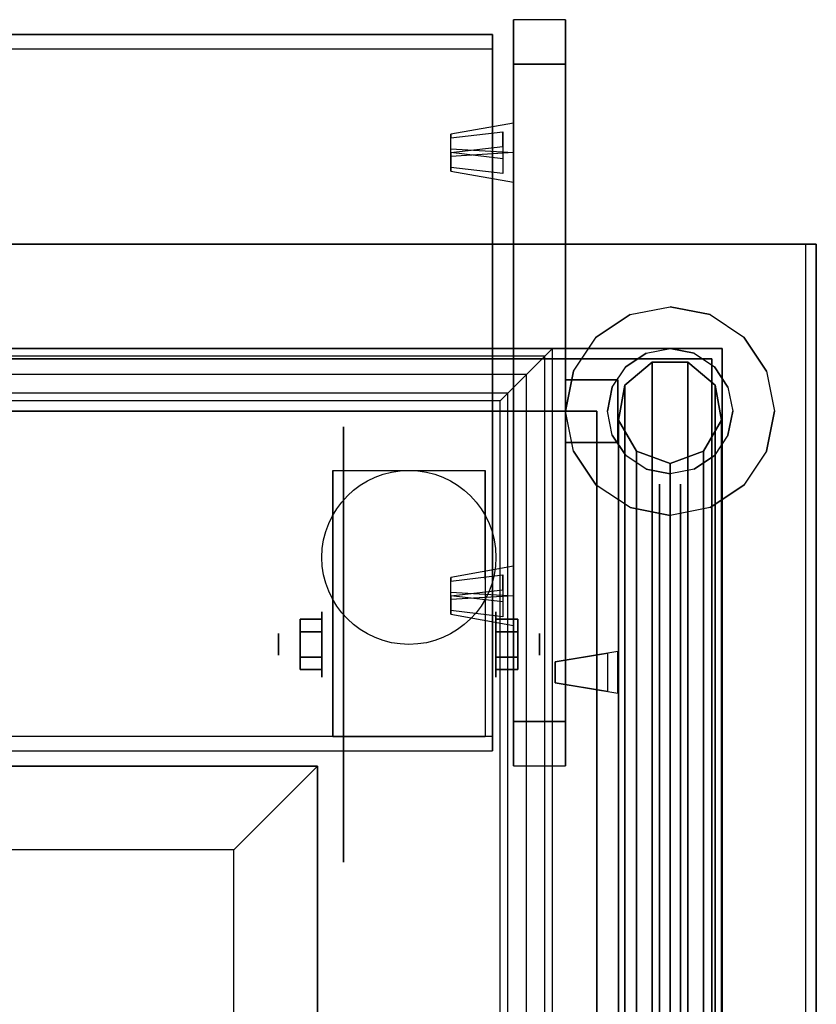
# Model space of a CAD drawing. Extents: x -63 to 63, y -23 to 17.
# Drawn here: x -11 to -3, y 8 to 17 of the extents above; entities that cross this region are included whole.
import ezdxf

# ---------------------------------------------------------------- set-up
doc = ezdxf.new("R2010")
doc.units = 0
for name, color, linetype in [('3D', 254, 'CONTINUOUS'), ('3D-BLACK', 250, 'CONTINUOUS'), ('3D-CART-BODY', 9, 'CONTINUOUS'), ('3D-CART-TRIM', 5, 'CONTINUOUS'), ('3D-FLAT', 7, 'CONTINUOUS'), ('3D-GLASS-EDGE', 251, 'CONTINUOUS'), ('3D-GLASS-FACE', 9, 'CONTINUOUS'), ('3D-NON', 7, 'CONTINUOUS'), ('3D-SZG', 45, 'CONTINUOUS')]:
    doc.layers.add(name, color=color, linetype=linetype)

msp = doc.modelspace()

# ---------------------------------------------------------------- linework, layer by layer
at = {"layer": '3D', "extrusion": (1, 0, 0)}
for centre, radius in [((11.4042, 2.0833, -7.8333), 0.3125), ((11.4042, 2.0833, -8.25), 0.1042)]:
    msp.add_circle(centre, radius, dxfattribs=at)
at = {"layer": '3D', "extrusion": (-1, 0, 0)}
for centre, radius in [((-11.4042, 2.0833, 6.1665), 0.3125), ((-11.4042, 2.0833, 5.7498), 0.1042)]:
    msp.add_circle(centre, radius, dxfattribs=at)
for centre in [(-11.4042, 2.0833, 7.7292), (-11.4042, 2.0833, 6.2708)]:
    msp.add_arc(centre, 0.8839, 225, 0, dxfattribs=at)
at = {"layer": '3D'}
for points in [[(-5.5, 17.3852, 45.6766), (-6, 17.3852, 45.6766), (-6, 10.6677, 52.3941), (-5.5, 10.6677, 52.3941)], [(-5.5, 17.3852, 45.6766), (-6, 17.3852, 45.6766), (-6, 16.9609, 45.2523), (-5.5, 16.9609, 45.2523)], [(-5.5, 16.9609, 45.2523), (-6, 16.9609, 45.2523), (-6, 10.2434, 51.9698), (-5.5, 10.2434, 51.9698)], [(-6.6, 16.2538, 46.5251), (-6.1, 16.3125, 46.4664), (-6.1, 16.0537, 46.7252), (-6.6, 16.1124, 46.6665)], [(-6.6, 16.1124, 46.3837), (-6.1, 16.1711, 46.325), (-6.1, 15.9123, 46.5838), (-6.6, 15.971, 46.5251)], [(-6.6, 12.0112, 50.7678), (-6.1, 12.0698, 50.7091), (-6.1, 11.811, 50.9679), (-6.6, 11.8697, 50.9092)], [(-6.6, 11.8697, 50.6263), (-6.1, 11.9284, 50.5677), (-6.1, 11.6696, 50.8265), (-6.6, 11.7283, 50.7678)], [(-8.0417, 11.6447, 2.0833), (-7.8333, 11.6447, 2.0833), (-7.8333, 11.5244, 2.2917), (-8.0417, 11.5244, 2.2917)], [(-8.0417, 11.5244, 1.875), (-7.8333, 11.5244, 1.875), (-7.8333, 11.6447, 2.0833), (-8.0417, 11.6447, 2.0833)], [(-5.9582, 11.6447, 2.0833), (-6.1665, 11.6447, 2.0833), (-6.1665, 11.5244, 1.875), (-5.9582, 11.5244, 1.875)], [(-5.9582, 11.5244, 2.2917), (-6.1665, 11.5244, 2.2917), (-6.1665, 11.6447, 2.0833), (-5.9582, 11.6447, 2.0833)], [(-8.0417, 11.1636, 2.0833), (-7.8333, 11.1636, 2.0833), (-7.8333, 11.2839, 1.875), (-8.0417, 11.2839, 1.875)], [(-8.0417, 11.2839, 2.2917), (-7.8333, 11.2839, 2.2917), (-7.8333, 11.1636, 2.0833), (-8.0417, 11.1636, 2.0833)], [(-5.9582, 11.1636, 2.0833), (-6.1665, 11.1636, 2.0833), (-6.1665, 11.2839, 2.2917), (-5.9582, 11.2839, 2.2917)], [(-5.9582, 11.2839, 1.875), (-6.1665, 11.2839, 1.875), (-6.1665, 11.1636, 2.0833), (-5.9582, 11.1636, 2.0833)], [(-5.5, 10.6677, 52.3941), (-6, 10.6677, 52.3941), (-6, 10.2434, 51.9698), (-5.5, 10.2434, 51.9698)]]:
    msp.add_3dface(points, dxfattribs=at)
for points, invisible_edges in [([(-6, 16.1124, 46.808), (-6, 16.3952, 46.5251), (-6.6, 16.2892, 46.5605), (-6.6, 16.1477, 46.7019)], 5), ([(-6, 16.3952, 46.5251), (-6.6, 16.2892, 46.5605), (-6.6, 16.2538, 46.5251), (-6, 16.3245, 46.4544)], 7), ([(-6, 16.1831, 46.313), (-6.1, 16.1711, 46.325), (-6.1, 16.3125, 46.4664), (-6, 16.3245, 46.4544)], 13), ([(-6, 16.1124, 46.2423), (-6.6, 16.077, 46.3483), (-6.6, 16.1124, 46.3837), (-6, 16.1831, 46.313)], 7), ([(-6, 16.1124, 46.808), (-6.6, 16.1477, 46.7019), (-6.6, 16.1124, 46.6665), (-6, 16.0417, 46.7373)], 7), ([(-6, 15.8295, 46.5251), (-6, 16.1124, 46.2423), (-6.6, 16.077, 46.3483), (-6.6, 15.9356, 46.4898)], 5), ([(-6, 15.9002, 46.5958), (-6.1, 15.9123, 46.5838), (-6.1, 16.0537, 46.7252), (-6, 16.0417, 46.7373)], 15), ([(-6, 15.8295, 46.5251), (-6.6, 15.9356, 46.4898), (-6.6, 15.971, 46.5251), (-6, 15.9002, 46.5958)], 7), ([(-5.625, 14.2375, 34.125), (-60.375, 14.2375, 34.125), (-60.302, 14.1645, 34.302), (-5.698, 14.1645, 34.302)], 6), ([(-5.625, -13.7625, 34.125), (-5.625, 14.2375, 34.125), (-5.698, 14.1645, 34.302), (-5.698, -13.6895, 34.302)], 6), ([(-5.698, 14.1645, 34.302), (-60.302, 14.1645, 34.302), (-60.125, 13.9875, 34.375), (-5.875, 13.9875, 34.375)], 6), ([(-5.698, -13.6895, 34.302), (-5.698, 14.1645, 34.302), (-5.875, 13.9875, 34.375), (-5.875, -13.5125, 34.375)], 6), ([(-5.875, 13.9875, 34.375), (-60.125, 13.9875, 34.375), (-59.948, 13.8105, 34.302), (-6.052, 13.8105, 34.302)], 6), ([(-5.875, -13.5125, 34.375), (-5.875, 13.9875, 34.375), (-6.052, 13.8105, 34.302), (-6.052, -13.3355, 34.302)], 6), ([(-6.052, 13.8105, 34.302), (-59.948, 13.8105, 34.302), (-59.875, 13.7375, 34.125), (-6.125, 13.7375, 34.125)], 6), ([(-6.052, -13.3355, 34.302), (-6.052, 13.8105, 34.302), (-6.125, 13.7375, 34.125), (-6.125, -13.2625, 34.125)], 6), ([(-4.4, 13.1375, 50.7), (-4.4, 13.0375, 50.683), (-4.6, 13.0375, 50.683), (-4.6, 13.1375, 50.7)], 15), ([(-4.4, 13.1375, 37.7), (-4.4, 13.0375, 37.683), (-4.6, 13.0375, 37.683), (-4.6, 13.1375, 37.7)], 15), ([(-6, 11.8697, 51.0506), (-6, 12.1526, 50.7678), (-6.6, 12.0465, 50.8031), (-6.6, 11.9051, 50.9445)], 5), ([(-6, 12.1526, 50.7678), (-6.6, 12.0465, 50.8031), (-6.6, 12.0112, 50.7678), (-6, 12.0819, 50.6971)], 7), ([(-6, 11.9404, 50.5556), (-6.1, 11.9284, 50.5677), (-6.1, 12.0698, 50.7091), (-6, 12.0819, 50.6971)], 13), ([(-6, 11.8697, 50.4849), (-6.6, 11.8344, 50.591), (-6.6, 11.8697, 50.6263), (-6, 11.9404, 50.5556)], 7), ([(-6, 11.8697, 51.0506), (-6.6, 11.9051, 50.9445), (-6.6, 11.8697, 50.9092), (-6, 11.799, 50.9799)], 7), ([(-6, 11.5869, 50.7678), (-6, 11.8697, 50.4849), (-6.6, 11.8344, 50.591), (-6.6, 11.693, 50.7324)], 5), ([(-6, 11.6576, 50.8385), (-6.1, 11.6696, 50.8265), (-6.1, 11.811, 50.9679), (-6, 11.799, 50.9799)], 15), ([(-6, 11.5869, 50.7678), (-6.6, 11.693, 50.7324), (-6.6, 11.7283, 50.7678), (-6, 11.6576, 50.8385)], 7), ([(-5, 10.9375, 53.3), (-5, 11.3375, 53.3), (-5.6, 11.2375, 53.35), (-5.6, 11.0375, 53.35)], 5), ([(-5, 10.9375, 53.7), (-5, 11.3375, 53.7), (-5.6, 11.2375, 53.65), (-5.6, 11.0375, 53.65)], 5), ([(-5, 11.3375, 53.3), (-5.6, 11.2375, 53.35), (-5.6, 11.2375, 53.4), (-5, 11.3375, 53.4)], 7), ([(-5, 11.3375, 53.7), (-5.6, 11.2375, 53.65), (-5.6, 11.2375, 53.6), (-5, 11.3375, 53.6)], 7), ([(-5, 11.3375, 53.4), (-5.1, 11.3205, 53.4), (-5.1, 11.3205, 53.6), (-5, 11.3375, 53.6)], 13), ([(-5, 10.9375, 53.7), (-5.6, 11.0375, 53.65), (-5.6, 11.0375, 53.6), (-5, 10.9375, 53.6)], 7), ([(-5, 10.9375, 53.3), (-5.6, 11.0375, 53.35), (-5.6, 11.0375, 53.4), (-5, 10.9375, 53.4)], 7), ([(-5, 10.9375, 53.4), (-5.1, 10.9545, 53.4), (-5.1, 10.9545, 53.6), (-5, 10.9375, 53.6)], 15)]:
    msp.add_3dface(points, dxfattribs=dict(at, invisible_edges=invisible_edges))
at = {"layer": '3D-BLACK', "extrusion": (1, 0, 0)}
msp.add_circle((11.4042, 2.0833, -7.625), 2.0833, dxfattribs=at)
at = {"layer": '3D-BLACK'}
for points in [[(-61.9, 14.1375, 5), (-61.9, 14.1375, 33), (-4.1, 14.1375, 33), (-4.1, 14.1375, 5)], [(-61.9, -13.6625, 5), (-61.9, 14.1375, 5), (-4.1, 14.1375, 5), (-4.1, -13.6625, 5)], [(-4.1, -13.6625, 5), (-4.1, -13.6625, 33), (-4.1, 14.1375, 33), (-4.1, 14.1375, 5)]]:
    msp.add_3dface(points, dxfattribs=at)
at = {"layer": '3D-CART-BODY'}
for points in [[(-5.5, 14.2375, 5.25), (-5.5, 14.2375, 33), (-60.5, 14.2375, 33), (-60.5, 14.2375, 5.25)], [(-4, -12.2625, 5.25), (-4, -12.2625, 33), (-4, 12.7375, 33), (-4, 12.7375, 5.25)]]:
    msp.add_3dface(points, dxfattribs=at)
at = {"layer": '3D-CART-TRIM'}
for points in [[(-5.5, 14.2375, 5), (-5.5, 14.2375, 5.25), (-60.5, 14.2375, 5.25), (-60.5, 14.2375, 5)], [(-4, 14.2375, 5), (-4, 14.2375, 33), (-5.5, 14.2375, 33), (-5.5, 14.2375, 5)], [(-4, 12.7375, 5), (-4, 12.7375, 33), (-4, 14.2375, 33), (-4, 14.2375, 5)], [(-4, -12.2625, 5), (-4, -12.2625, 5.25), (-4, 12.7375, 5.25), (-4, 12.7375, 5)]]:
    msp.add_3dface(points, dxfattribs=at)
at = {"layer": '3D-FLAT'}
msp.add_circle((-7, 12.2375, 4.7917), 0.8333, dxfattribs=at)
for points, invisible_edges in [([(-3.2, 15.2375, 34), (-62.8, 15.2375, 34), (-60.2, 14.1375, 34), (-6, 14.1375, 34)], 14), ([(-3.2, -14.7625, 34), (-3.2, 15.2375, 34), (-6, 14.1375, 34), (-6, -13.5625, 34)], 14), ([(-6.125, 13.7375, 34), (-59.875, 13.7375, 34), (-58.125, 10.2375, 34), (-7.875, 10.2375, 34)], 14), ([(-6.125, -13.2625, 34), (-6.125, 13.7375, 34), (-7.875, 10.2375, 34), (-7.875, -9.7625, 34)], 14), ([(-8.675, 9.4375, 32.9), (-57.325, 9.4375, 32.9), (-58.125, 10.2375, 32.9), (-7.875, 10.2375, 32.9)], 6), ([(-7.875, 10.2375, 33), (-58.125, 10.2375, 33), (-57.325, 9.4375, 33), (-8.675, 9.4375, 33)], 6), ([(-58.125, -9.7625, 26), (-7.875, -9.7625, 26), (-7.875, 10.2375, 26), (-58.125, 10.2375, 26)], 15), ([(-8.675, -8.9625, 32.9), (-8.675, 9.4375, 32.9), (-7.875, 10.2375, 32.9), (-7.875, -9.7625, 32.9)], 6), ([(-7.875, -9.7625, 33), (-7.875, 10.2375, 33), (-8.675, 9.4375, 33), (-8.675, -8.9625, 33)], 6)]:
    msp.add_3dface(points, dxfattribs=dict(at, invisible_edges=invisible_edges))
for points in [[(-5, 13.9375, 53), (-5.5, 13.9375, 53), (-5.5, 13.3375, 53), (-5, 13.3375, 53)], [(-5, 13.9375, 45), (-5.5, 13.9375, 45), (-5.5, 13.3375, 45), (-5, 13.3375, 45)], [(-6.2708, 10.5203, 4.7917), (-7.7292, 10.5203, 4.7917), (-7.7292, 13.0708, 4.7917), (-6.2708, 13.0708, 4.7917)], [(-8.0417, 11.5244, 2.2917), (-7.8333, 11.5244, 2.2917), (-7.8333, 11.2839, 2.2917), (-8.0417, 11.2839, 2.2917)], [(-8.0417, 11.2839, 1.875), (-7.8333, 11.2839, 1.875), (-7.8333, 11.5244, 1.875), (-8.0417, 11.5244, 1.875)], [(-5.9582, 11.2839, 2.2917), (-6.1665, 11.2839, 2.2917), (-6.1665, 11.5244, 2.2917), (-5.9582, 11.5244, 2.2917)], [(-5.9582, 11.5244, 1.875), (-6.1665, 11.5244, 1.875), (-6.1665, 11.2839, 1.875), (-5.9582, 11.2839, 1.875)], [(-5.6, 11.2375, 53.4), (-5.1, 11.3205, 53.4), (-5.1, 10.9545, 53.4), (-5.6, 11.0375, 53.4)], [(-5.6, 11.2375, 53.6), (-5.1, 11.3205, 53.6), (-5.1, 10.9545, 53.6), (-5.6, 11.0375, 53.6)]]:
    msp.add_3dface(points, dxfattribs=at)
at = {"layer": '3D-GLASS-EDGE'}
for points in [[(-6.2, 17.2437, 45.5352), (-6.2, 17.1023, 45.3938), (-59.8, 17.1023, 45.3938), (-59.8, 17.2437, 45.5352)], [(-6.2, 10.5262, 52.2527), (-6.2, 10.3848, 52.1113), (-6.2, 17.1023, 45.3938), (-6.2, 17.2437, 45.5352)], [(-5.2, 13.6375, 53.6), (-5.2, 13.6375, 53.4), (-60.8, 13.6375, 53.4), (-60.8, 13.6375, 53.6)], [(-5.2, -0.3625, 53.6), (-5.2, -0.3625, 53.4), (-5.2, 13.6375, 53.4), (-5.2, 13.6375, 53.6)]]:
    msp.add_3dface(points, dxfattribs=at)
at = {"layer": '3D-GLASS-FACE'}
for points in [[(-59.8, 10.5262, 52.2527), (-6.2, 10.5262, 52.2527), (-6.2, 17.2437, 45.5352), (-59.8, 17.2437, 45.5352)], [(-59.8, 10.3848, 52.1113), (-6.2, 10.3848, 52.1113), (-6.2, 17.1023, 45.3938), (-59.8, 17.1023, 45.3938)], [(-60.8, -0.3625, 53.4), (-5.2, -0.3625, 53.4), (-5.2, 13.6375, 53.4), (-60.8, 13.6375, 53.4)], [(-60.8, -0.3625, 53.6), (-5.2, -0.3625, 53.6), (-5.2, 13.6375, 53.6), (-60.8, 13.6375, 53.6)], [(-4.6, -2.6625, 53.5), (-4.6, 12.9375, 53.5), (-4.6, 12.9375, 35), (-4.6, -2.6625, 35)], [(-4.4, -2.6625, 53.5), (-4.4, 12.9375, 53.5), (-4.4, 12.9375, 35), (-4.4, -2.6625, 35)]]:
    msp.add_3dface(points, dxfattribs=at)
at = {"layer": '3D-NON'}
for points in [[(-6, 17.3852, 45.6766), (-6, 16.9609, 45.2523), (-6, 10.2434, 51.9698), (-6, 10.6677, 52.3941)], [(-5.5, 17.3852, 45.6766), (-5.5, 16.9609, 45.2523), (-5.5, 10.2434, 51.9698), (-5.5, 10.6677, 52.3941)], [(-6, 16.1124, 46.808), (-6, 16.3952, 46.5251), (-6, 16.1124, 46.2423), (-6, 15.8295, 46.5251)], [(-3.1, 15.2375, 34), (-3.1, 15.2375, 33), (-62.9, 15.2375, 33), (-62.9, 15.2375, 34)], [(-3.1, -14.7625, 34), (-3.1, -14.7625, 33), (-3.1, 15.2375, 33), (-3.1, 15.2375, 34)], [(-5.5, 13.9375, 45), (-5.5, 13.3375, 45), (-5.5, 13.3375, 53), (-5.5, 13.9375, 53)], [(-5, 13.9375, 45), (-5.5, 13.9375, 45), (-5.5, 13.9375, 53), (-5, 13.9375, 53)], [(-5, 13.9375, 45), (-5, 13.3375, 45), (-5, 13.3375, 53), (-5, 13.9375, 53)], [(-5, 13.3375, 45), (-5.5, 13.3375, 45), (-5.5, 13.3375, 53), (-5, 13.3375, 53)], [(-7.7292, 13.0708, 4.7917), (-7.7292, 13.0708, 4.7917), (-7.7292, 12.0292, 1.4583)], [(-6.2708, 13.0708, 4.7917), (-6.2708, 13.0708, 4.7917), (-6.2708, 12.0292, 1.4583)], [(-6, 11.8697, 51.0506), (-6, 12.1526, 50.7678), (-6, 11.8697, 50.4849), (-6, 11.5869, 50.7678)], [(-5, 10.9375, 53.7), (-5, 11.3375, 53.7), (-5, 11.3375, 53.3), (-5, 10.9375, 53.3)], [(-7.7292, 10.5203, 2.0833), (-7.7292, 10.5203, 2.0833), (-7.7292, 10.5203, 4.7917)], [(-6.2708, 10.5203, 2.0833), (-6.2708, 10.5203, 2.0833), (-6.2708, 10.5203, 4.7917)]]:
    msp.add_3dface(points, dxfattribs=at)
for points, invisible_edges in [([(-6.1, 15.9123, 46.5838), (-6.1, 16.1711, 46.325), (-6.1, 16.3125, 46.4664), (-6.1, 16.0537, 46.7252)], 7), ([(-6.6, 16.1477, 46.7019), (-6.6, 16.2892, 46.5605), (-6.6, 16.2538, 46.5251), (-6.6, 16.1124, 46.6665)], 4), ([(-6.6, 15.971, 46.5251), (-6.6, 16.1124, 46.3837), (-6.6, 16.077, 46.3483), (-6.6, 15.9356, 46.4898)], 1), ([(-5.625, 14.2375, 34), (-60.375, 14.2375, 34), (-60.375, 14.2375, 34.125), (-5.625, 14.2375, 34.125)], 6), ([(-5.625, -13.7625, 34), (-5.625, 14.2375, 34), (-5.625, 14.2375, 34.125), (-5.625, -13.7625, 34.125)], 6), ([(-6, 14.1375, 34), (-60.2, 14.1375, 34), (-60.2, 14.1375, 33.9), (-6, 14.1375, 33.9)], 15), ([(-6, -13.5625, 34), (-6, 14.1375, 34), (-6, 14.1375, 33.9), (-6, -13.5625, 33.9)], 15), ([(-6.125, 13.7375, 34.125), (-59.875, 13.7375, 34.125), (-59.875, 13.7375, 34), (-6.125, 13.7375, 34)], 6), ([(-6.125, 13.7375, 34), (-6.125, 13.7375, 17.5), (-59.875, 13.7375, 17.5), (-59.875, 13.7375, 34)], 8), ([(-6.125, -13.2625, 34.125), (-6.125, 13.7375, 34.125), (-6.125, 13.7375, 34), (-6.125, -13.2625, 34)], 6), ([(-6.125, -13.2625, 34), (-6.125, -13.2625, 17.5), (-6.125, 13.7375, 17.5), (-6.125, 13.7375, 34)], 8), ([(-7.7292, 12.2985, 4.7917), (-7.7292, 13.0708, 4.7917), (-7.7292, 12.0292, 1.4583), (-7.7292, 11.7424, 1.2667)], 15), ([(-6.2708, 12.2985, 4.7917), (-6.2708, 13.0708, 4.7917), (-6.2708, 12.0292, 1.4583), (-6.2708, 11.7424, 1.2667)], 15), ([(-7.7292, 11.9429, 4.7917), (-7.7292, 12.2985, 4.7917), (-7.7292, 11.7424, 1.2667), (-7.7292, 11.4042, 1.1994)], 15), ([(-6.2708, 11.9429, 4.7917), (-6.2708, 12.2985, 4.7917), (-6.2708, 11.7424, 1.2667), (-6.2708, 11.4042, 1.1994)], 15), ([(-6.1, 11.6696, 50.8265), (-6.1, 11.9284, 50.5677), (-6.1, 12.0698, 50.7091), (-6.1, 11.811, 50.9679)], 7), ([(-6.6, 11.9051, 50.9445), (-6.6, 12.0465, 50.8031), (-6.6, 12.0112, 50.7678), (-6.6, 11.8697, 50.9092)], 4), ([(-7.7292, 11.5872, 4.7917), (-7.7292, 11.9429, 4.7917), (-7.7292, 11.4042, 1.1994), (-7.7292, 11.0659, 1.2667)], 15), ([(-6.2708, 11.5872, 4.7917), (-6.2708, 11.9429, 4.7917), (-6.2708, 11.4042, 1.1994), (-6.2708, 11.0659, 1.2667)], 15), ([(-6.6, 11.7283, 50.7678), (-6.6, 11.8697, 50.6263), (-6.6, 11.8344, 50.591), (-6.6, 11.693, 50.7324)], 1), ([(-7.7292, 11.2316, 4.7917), (-7.7292, 11.5872, 4.7917), (-7.7292, 11.0659, 1.2667), (-7.7292, 10.7792, 1.4583)], 15), ([(-6.2708, 11.2316, 4.7917), (-6.2708, 11.5872, 4.7917), (-6.2708, 11.0659, 1.2667), (-6.2708, 10.7792, 1.4583)], 15), ([(-5.1, 10.9545, 53.4), (-5.1, 11.3205, 53.4), (-5.1, 11.3205, 53.6), (-5.1, 10.9545, 53.6)], 7), ([(-7.7292, 10.8759, 4.7917), (-7.7292, 11.2316, 4.7917), (-7.7292, 10.7792, 1.4583), (-7.7292, 10.5876, 1.7451)], 15), ([(-6.2708, 10.8759, 4.7917), (-6.2708, 11.2316, 4.7917), (-6.2708, 10.7792, 1.4583), (-6.2708, 10.5876, 1.7451)], 15), ([(-5.6, 11.0375, 53.4), (-5.6, 11.2375, 53.4), (-5.6, 11.2375, 53.35), (-5.6, 11.0375, 53.35)], 1), ([(-5.6, 11.0375, 53.65), (-5.6, 11.2375, 53.65), (-5.6, 11.2375, 53.6), (-5.6, 11.0375, 53.6)], 4), ([(-7.7292, 10.5203, 4.7917), (-7.7292, 10.8759, 4.7917), (-7.7292, 10.5876, 1.7451), (-7.7292, 10.5203, 2.0833)], 15), ([(-6.2708, 10.5203, 4.7917), (-6.2708, 10.8759, 4.7917), (-6.2708, 10.5876, 1.7451), (-6.2708, 10.5203, 2.0833)], 15), ([(-7.875, 10.2375, 32.9), (-58.125, 10.2375, 32.9), (-58.125, 10.2375, 26), (-7.875, 10.2375, 26)], 2), ([(-7.875, 10.2375, 34), (-58.125, 10.2375, 34), (-58.125, 10.2375, 33), (-7.875, 10.2375, 33)], 6), ([(-7.875, -9.7625, 32.9), (-7.875, 10.2375, 32.9), (-7.875, 10.2375, 26), (-7.875, -9.7625, 26)], 2), ([(-7.875, -9.7625, 34), (-7.875, 10.2375, 34), (-7.875, 10.2375, 33), (-7.875, -9.7625, 33)], 6), ([(-8.675, 9.4375, 33), (-57.325, 9.4375, 33), (-57.325, 9.4375, 32.9), (-8.675, 9.4375, 32.9)], 6), ([(-8.675, -8.9625, 33), (-8.675, 9.4375, 33), (-8.675, 9.4375, 32.9), (-8.675, -8.9625, 32.9)], 6)]:
    msp.add_3dface(points, dxfattribs=dict(at, invisible_edges=invisible_edges))
at = {"layer": '3D-SZG'}
for points, invisible_edges in [([(-4.5, 13.6375, 34), (-5.2071, 14.3446, 34), (-4.8827, 14.5614, 34), (-4.5, 14.6375, 34)], 9), ([(-4.5, 13.6375, 34.2), (-5.2071, 14.3446, 34.2), (-4.8827, 14.5614, 34.2), (-4.5, 14.6375, 34.2)], 9), ([(-4.5, 14.6375, 34.2), (-4.5, 14.6375, 34), (-4.8827, 14.5614, 34), (-4.8827, 14.5614, 34.2)], 6), ([(-4.5, 14.6375, 34.2), (-4.5, 14.6375, 34), (-4.1173, 14.5614, 34), (-4.1173, 14.5614, 34.2)], 6), ([(-4.5, 13.6375, 34), (-4.5, 14.6375, 34), (-4.1173, 14.5614, 34), (-3.7929, 14.3446, 34)], 9), ([(-4.5, 13.6375, 34.2), (-4.5, 14.6375, 34.2), (-4.1173, 14.5614, 34.2), (-3.7929, 14.3446, 34.2)], 9), ([(-5.2071, 14.3446, 34.2), (-5.2071, 14.3446, 34), (-4.8827, 14.5614, 34), (-4.8827, 14.5614, 34.2)], 6), ([(-3.7929, 14.3446, 34.2), (-3.7929, 14.3446, 34), (-4.1173, 14.5614, 34), (-4.1173, 14.5614, 34.2)], 6), ([(-4.5, 13.6375, 34), (-5.5, 13.6375, 34), (-5.4239, 14.0202, 34), (-5.2071, 14.3446, 34)], 9), ([(-4.5, 13.6375, 34.2), (-5.5, 13.6375, 34.2), (-5.4239, 14.0202, 34.2), (-5.2071, 14.3446, 34.2)], 9), ([(-5.2071, 14.3446, 34.2), (-5.2071, 14.3446, 34), (-5.4239, 14.0202, 34), (-5.4239, 14.0202, 34.2)], 6), ([(-4.5, 13.6375, 34), (-3.7929, 14.3446, 34), (-3.5761, 14.0202, 34), (-3.5, 13.6375, 34)], 9), ([(-4.5, 13.6375, 34.2), (-3.7929, 14.3446, 34.2), (-3.5761, 14.0202, 34.2), (-3.5, 13.6375, 34.2)], 9), ([(-3.7929, 14.3446, 34.2), (-3.7929, 14.3446, 34), (-3.5761, 14.0202, 34), (-3.5761, 14.0202, 34.2)], 6), ([(-4.5, 13.6375, 34.2), (-4.9243, 14.0618, 34.2), (-4.7296, 14.1918, 34.2), (-4.5, 14.2375, 34.2)], 9), ([(-4.5, 13.6375, 35), (-4.9243, 14.0618, 35), (-4.7296, 14.1918, 35), (-4.5, 14.2375, 35)], 9), ([(-4.5, 14.2375, 35), (-4.5, 14.2375, 34.2), (-4.7296, 14.1918, 34.2), (-4.7296, 14.1918, 35)], 6), ([(-4.5, 14.2375, 35), (-4.5, 14.2375, 34.2), (-4.2704, 14.1918, 34.2), (-4.2704, 14.1918, 35)], 6), ([(-4.5, 13.6375, 34.2), (-4.5, 14.2375, 34.2), (-4.2704, 14.1918, 34.2), (-4.0757, 14.0618, 34.2)], 9), ([(-4.5, 13.6375, 35), (-4.5, 14.2375, 35), (-4.2704, 14.1918, 35), (-4.0757, 14.0618, 35)], 9), ([(-4.9243, 14.0618, 35), (-4.9243, 14.0618, 34.2), (-4.7296, 14.1918, 34.2), (-4.7296, 14.1918, 35)], 6), ([(-4.0757, 14.0618, 35), (-4.0757, 14.0618, 34.2), (-4.2704, 14.1918, 34.2), (-4.2704, 14.1918, 35)], 6), ([(-4.5, 13.6375, 34.2), (-5.1, 13.6375, 34.2), (-5.0543, 13.8671, 34.2), (-4.9243, 14.0618, 34.2)], 9), ([(-4.5, 13.6375, 35), (-5.1, 13.6375, 35), (-5.0543, 13.8671, 35), (-4.9243, 14.0618, 35)], 9), ([(-4.9243, 14.0618, 35), (-4.9243, 14.0618, 34.2), (-5.0543, 13.8671, 34.2), (-5.0543, 13.8671, 35)], 6), ([(-4.5, 13.6375, 34.2), (-4.0757, 14.0618, 34.2), (-3.9457, 13.8671, 34.2), (-3.9, 13.6375, 34.2)], 9), ([(-4.5, 13.6375, 35), (-4.0757, 14.0618, 35), (-3.9457, 13.8671, 35), (-3.9, 13.6375, 35)], 9), ([(-4.0757, 14.0618, 35), (-4.0757, 14.0618, 34.2), (-3.9457, 13.8671, 34.2), (-3.9457, 13.8671, 35)], 6), ([(-5.5, 13.6375, 34.2), (-5.5, 13.6375, 34), (-5.4239, 14.0202, 34), (-5.4239, 14.0202, 34.2)], 6), ([(-3.5, 13.6375, 34.2), (-3.5, 13.6375, 34), (-3.5761, 14.0202, 34), (-3.5761, 14.0202, 34.2)], 6), ([(-5.1, 13.6375, 35), (-5.1, 13.6375, 34.2), (-5.0543, 13.8671, 34.2), (-5.0543, 13.8671, 35)], 6), ([(-3.9, 13.6375, 35), (-3.9, 13.6375, 34.2), (-3.9457, 13.8671, 34.2), (-3.9457, 13.8671, 35)], 6), ([(-5.5, 13.6375, 34.2), (-5.5, 13.6375, 34), (-5.4239, 13.2548, 34), (-5.4239, 13.2548, 34.2)], 6), ([(-4.5, 13.6375, 34), (-5.2071, 12.9304, 34), (-5.4239, 13.2548, 34), (-5.5, 13.6375, 34)], 9), ([(-4.5, 13.6375, 34.2), (-5.2071, 12.9304, 34.2), (-5.4239, 13.2548, 34.2), (-5.5, 13.6375, 34.2)], 9), ([(-4.5, 13.6375, 34), (-4.5, 12.6375, 34), (-4.8827, 12.7136, 34), (-5.2071, 12.9304, 34)], 9), ([(-4.5, 13.6375, 34.2), (-4.5, 12.6375, 34.2), (-4.8827, 12.7136, 34.2), (-5.2071, 12.9304, 34.2)], 9), ([(-5.1, 13.6375, 35), (-5.1, 13.6375, 34.2), (-5.0543, 13.4079, 34.2), (-5.0543, 13.4079, 35)], 6), ([(-4.5, 13.6375, 34.2), (-4.9243, 13.2132, 34.2), (-5.0543, 13.4079, 34.2), (-5.1, 13.6375, 34.2)], 9), ([(-4.5, 13.6375, 35), (-4.9243, 13.2132, 35), (-5.0543, 13.4079, 35), (-5.1, 13.6375, 35)], 9), ([(-4.5, 13.6375, 34.2), (-4.5, 13.0375, 34.2), (-4.7296, 13.0832, 34.2), (-4.9243, 13.2132, 34.2)], 9), ([(-4.5, 13.6375, 35), (-4.5, 13.0375, 35), (-4.7296, 13.0832, 35), (-4.9243, 13.2132, 35)], 9), ([(-4.5, 13.6375, 34.2), (-4.0757, 13.2132, 34.2), (-4.2704, 13.0832, 34.2), (-4.5, 13.0375, 34.2)], 9), ([(-4.5, 13.6375, 35), (-4.0757, 13.2132, 35), (-4.2704, 13.0832, 35), (-4.5, 13.0375, 35)], 9), ([(-4.5, 13.6375, 34.2), (-3.9, 13.6375, 34.2), (-3.9457, 13.4079, 34.2), (-4.0757, 13.2132, 34.2)], 9), ([(-4.5, 13.6375, 35), (-3.9, 13.6375, 35), (-3.9457, 13.4079, 35), (-4.0757, 13.2132, 35)], 9), ([(-4.5, 13.6375, 34), (-3.7929, 12.9304, 34), (-4.1173, 12.7136, 34), (-4.5, 12.6375, 34)], 9), ([(-4.5, 13.6375, 34.2), (-3.7929, 12.9304, 34.2), (-4.1173, 12.7136, 34.2), (-4.5, 12.6375, 34.2)], 9), ([(-4.5, 13.6375, 34), (-3.5, 13.6375, 34), (-3.5761, 13.2548, 34), (-3.7929, 12.9304, 34)], 9), ([(-4.5, 13.6375, 34.2), (-3.5, 13.6375, 34.2), (-3.5761, 13.2548, 34.2), (-3.7929, 12.9304, 34.2)], 9), ([(-3.9, 13.6375, 35), (-3.9, 13.6375, 34.2), (-3.9457, 13.4079, 34.2), (-3.9457, 13.4079, 35)], 6), ([(-3.5, 13.6375, 34.2), (-3.5, 13.6375, 34), (-3.5761, 13.2548, 34), (-3.5761, 13.2548, 34.2)], 6), ([(-4.9243, 13.2132, 35), (-4.9243, 13.2132, 34.2), (-5.0543, 13.4079, 34.2), (-5.0543, 13.4079, 35)], 6), ([(-4.0757, 13.2132, 35), (-4.0757, 13.2132, 34.2), (-3.9457, 13.4079, 34.2), (-3.9457, 13.4079, 35)], 6), ([(-5.2071, 12.9304, 34.2), (-5.2071, 12.9304, 34), (-5.4239, 13.2548, 34), (-5.4239, 13.2548, 34.2)], 6), ([(-4.9243, 13.2132, 35), (-4.9243, 13.2132, 34.2), (-4.7296, 13.0832, 34.2), (-4.7296, 13.0832, 35)], 6), ([(-4.0757, 13.2132, 35), (-4.0757, 13.2132, 34.2), (-4.2704, 13.0832, 34.2), (-4.2704, 13.0832, 35)], 6), ([(-3.7929, 12.9304, 34.2), (-3.7929, 12.9304, 34), (-3.5761, 13.2548, 34), (-3.5761, 13.2548, 34.2)], 6), ([(-4.5, 13.0375, 35), (-4.5, 13.0375, 34.2), (-4.7296, 13.0832, 34.2), (-4.7296, 13.0832, 35)], 6), ([(-4.5, 13.0375, 35), (-4.5, 13.0375, 34.2), (-4.2704, 13.0832, 34.2), (-4.2704, 13.0832, 35)], 6), ([(-5.2071, 12.9304, 34.2), (-5.2071, 12.9304, 34), (-4.8827, 12.7136, 34), (-4.8827, 12.7136, 34.2)], 6), ([(-3.7929, 12.9304, 34.2), (-3.7929, 12.9304, 34), (-4.1173, 12.7136, 34), (-4.1173, 12.7136, 34.2)], 6), ([(-4.5, 12.6375, 34.2), (-4.5, 12.6375, 34), (-4.8827, 12.7136, 34), (-4.8827, 12.7136, 34.2)], 6), ([(-4.5, 12.6375, 34.2), (-4.5, 12.6375, 34), (-4.1173, 12.7136, 34), (-4.1173, 12.7136, 34.2)], 6)]:
    msp.add_3dface(points, dxfattribs=dict(at, invisible_edges=invisible_edges))
for points in [[(-4.671, 14.1073, 53.9698), (-4.933, 13.8875, 53.75), (-4.933, 13.8875, 35), (-4.671, 14.1073, 35)], [(-4.671, -3.8323, 53.9698), (-4.933, -3.6125, 53.75), (-4.933, 13.8875, 53.75), (-4.671, 14.1073, 53.9698)], [(-4.329, 14.1073, 53.9698), (-4.671, 14.1073, 53.9698), (-4.671, 14.1073, 35), (-4.329, 14.1073, 35)], [(-4.329, -3.8323, 53.9698), (-4.671, -3.8323, 53.9698), (-4.671, 14.1073, 53.9698), (-4.329, 14.1073, 53.9698)], [(-4.067, 13.8875, 53.75), (-4.329, 14.1073, 53.9698), (-4.329, 14.1073, 35), (-4.067, 13.8875, 35)], [(-4.067, -3.6125, 53.75), (-4.329, -3.8323, 53.9698), (-4.329, 14.1073, 53.9698), (-4.067, 13.8875, 53.75)], [(-4.933, 13.8875, 53.75), (-4.9924, 13.5507, 53.4132), (-4.9924, 13.5507, 35), (-4.933, 13.8875, 35)], [(-4.933, -3.6125, 53.75), (-4.9924, -3.2757, 53.4132), (-4.9924, 13.5507, 53.4132), (-4.933, 13.8875, 53.75)], [(-4.0076, 13.5507, 53.4132), (-4.067, 13.8875, 53.75), (-4.067, 13.8875, 35), (-4.0076, 13.5507, 35)], [(-4.0076, -3.2757, 53.4132), (-4.067, -3.6125, 53.75), (-4.067, 13.8875, 53.75), (-4.0076, 13.5507, 53.4132)], [(-4.9924, 13.5507, 53.4132), (-4.8214, 13.2545, 53.117), (-4.8214, 13.2545, 35), (-4.9924, 13.5507, 35)], [(-4.9924, -3.2757, 53.4132), (-4.8214, -2.9795, 53.117), (-4.8214, 13.2545, 53.117), (-4.9924, 13.5507, 53.4132)], [(-4.1786, 13.2545, 53.117), (-4.0076, 13.5507, 53.4132), (-4.0076, 13.5507, 35), (-4.1786, 13.2545, 35)], [(-4.1786, -2.9795, 53.117), (-4.0076, -3.2757, 53.4132), (-4.0076, 13.5507, 53.4132), (-4.1786, 13.2545, 53.117)], [(-4.8214, 13.2545, 53.117), (-4.5, 13.1375, 53), (-4.5, 13.1375, 35), (-4.8214, 13.2545, 35)], [(-4.8214, -2.9795, 53.117), (-4.5, -2.8625, 53), (-4.5, 13.1375, 53), (-4.8214, 13.2545, 53.117)], [(-4.5, 13.1375, 53), (-4.1786, 13.2545, 53.117), (-4.1786, 13.2545, 35), (-4.5, 13.1375, 35)], [(-4.5, -2.8625, 53), (-4.1786, -2.9795, 53.117), (-4.1786, 13.2545, 53.117), (-4.5, 13.1375, 53)]]:
    msp.add_3dface(points, dxfattribs=at)

doc.saveas('drawing.dxf')
